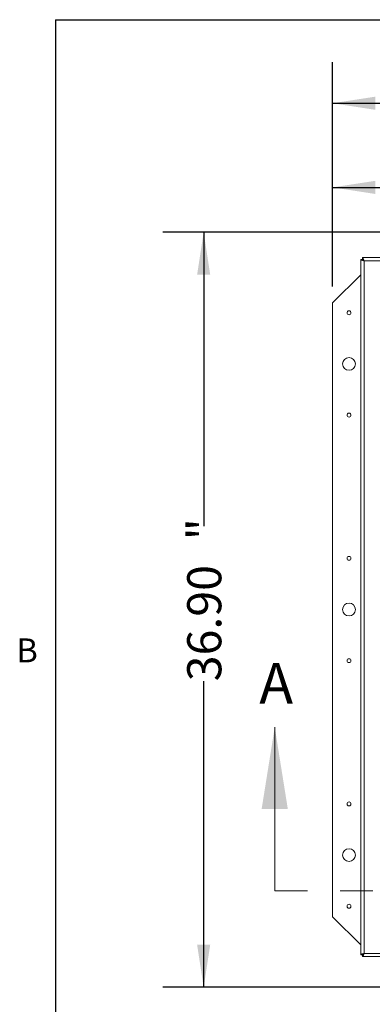
# Model space of a CAD drawing. Units: inches. Extents: x 0.1 to 10.8, y -0.9 to 8.4.
# Drawn here: x 0.2 to 1.3, y 5.2 to 8.2 of the extents above; entities that cross this region are included whole.
import ezdxf

# ---------------------------------------------------------------- set-up
doc = ezdxf.new("R2010")
doc.units = ezdxf.units.IN
doc.header["$MEASUREMENT"] = 0
doc.linetypes.add('HIDDEN', pattern=[0.075, 0.05, -0.025])
doc.layers.add('FORMAT', color=7, linetype='Continuous')
doc.styles.add('SLDTEXTSTYLE0', font='GOTHIC.TTF', dxfattribs={"width": 0.913})
doc.styles.add('SLDTEXTSTYLE3', font='ARIAL.TTF', dxfattribs={"width": 0.948})
doc.dimstyles.new('SLDDIMSTYLE1', dxfattribs={"dimtxt": 0.104167, "dimasz": 0.13, "dimexe": 0, "dimexo": 0.0625, "dimgap": 0.026042, "dimtad": 0, "dimtih": 1, "dimtoh": 1, "dimlfac": 16, "dimrnd": 1e-09, "dimzin": 12, "dimdsep": 46, "dimtxsty": 'SLDTEXTSTYLE0', "dimsah": 1, "dimcen": 0.09, "dimadec": 0, "dimazin": 3, "dimtfac": 1, "dimtofl": 0, "dimtmove": 0, "dimatfit": 3, "dimfxl": 0, "dimfrac": 2, "dimtolj": 1, "dimtzin": 12, "dimarcsym": 0})
doc.dimstyles.new('SLDDIMSTYLE2', dxfattribs={"dimtxt": 0.104167, "dimasz": 0.13, "dimexe": 0, "dimexo": 0.0625, "dimgap": 0.026042, "dimtad": 0, "dimtih": 1, "dimtoh": 1, "dimlfac": 16, "dimrnd": 1e-09, "dimzin": 4, "dimdsep": 46, "dimtxsty": 'SLDTEXTSTYLE0', "dimsah": 1, "dimcen": 0.09, "dimadec": 0, "dimazin": 1, "dimtfac": 1, "dimtofl": 0, "dimtmove": 0, "dimatfit": 3, "dimfxl": 0, "dimfrac": 2, "dimtolj": 1, "dimtzin": 12, "dimarcsym": 0})
doc.dimstyles.new('SLDDIMSTYLE3', dxfattribs={"dimtxt": 0.104167, "dimasz": 0.13, "dimexe": 0, "dimexo": 0.0625, "dimgap": 0.026042, "dimtad": 0, "dimlfac": 16, "dimrnd": 1e-09, "dimzin": 4, "dimdsep": 46, "dimtxsty": 'SLDTEXTSTYLE0', "dimsah": 1, "dimcen": 0.09, "dimadec": 0, "dimazin": 1, "dimtfac": 1, "dimtofl": 0, "dimtmove": 0, "dimatfit": 3, "dimfxl": 0, "dimfrac": 2, "dimtolj": 1, "dimtzin": 12, "dimarcsym": 0})

# ---------------------------------------------------------------- blocks, each defined once
blk = doc.blocks.new('*D41')
at = {"layer": 'FORMAT', "color": 8}
for p, q in [((1.1763, 7.3776), (1.1763, 7.8049)), ((3.0792, 6.0213), (3.0792, 7.8049)), ((1.1763, 7.6799), (1.7829, 7.6799)), ((3.0792, 7.6799), (2.2136, 7.6799))]:
    blk.add_line(p, q, dxfattribs=at)
for points in [[(1.1763, 7.6799), (1.3063, 7.6599), (1.3063, 7.6999)], [(3.0792, 7.6799), (2.9492, 7.6999), (2.9492, 7.6599)]]:
    blk.add_solid(points, dxfattribs=at)
at = {"layer": 'FORMAT', "color": 8, "insert": (1.7829, 7.7302, 0.0002), "char_height": 0.10417, "attachment_point": 1, "style": 'SLDTEXTSTYLE0'}
blk.add_mtext('30.45', dxfattribs=at)
blk = doc.blocks.new('*D42')
at = {"layer": 'FORMAT', "color": 8}
for p, q in [((1.1763, 7.3776), (1.1763, 8.0619)), ((4.9826, 7.3776), (4.9826, 8.0619)), ((1.1763, 7.9369), (2.8234, 7.9369)), ((4.9826, 7.9369), (3.2972, 7.9369))]:
    blk.add_line(p, q, dxfattribs=at)
for points in [[(1.1763, 7.9369), (1.3063, 7.9169), (1.3063, 7.9569)], [(4.9826, 7.9369), (4.8526, 7.9569), (4.8526, 7.9169)]]:
    blk.add_solid(points, dxfattribs=at)
at = {"layer": 'FORMAT', "color": 8, "attachment_point": 1, "style": 'SLDTEXTSTYLE0'}
for s, insert, char_height in [('60.90', (2.8234, 7.9872, -0.4943), 0.10417), ('"', (3.2542, 7.9872, -0.4943), 0.1042)]:
    blk.add_mtext(s, dxfattribs=dict(at, insert=insert, char_height=char_height))
blk = doc.blocks.new('*D43')
at = {"layer": 'FORMAT', "color": 8}
for p, q in [((1.342, 7.5432), (0.6576, 7.5432)), ((0.7826, 7.5432), (0.7826, 6.6453)), ((0.7826, 5.237), (0.7826, 6.1716)), ((1.342, 5.237), (0.6576, 5.237))]:
    blk.add_line(p, q, dxfattribs=at)
for points in [[(0.7826, 7.5432), (0.7626, 7.4132), (0.8026, 7.4132)], [(0.7826, 5.237), (0.8026, 5.367), (0.7626, 5.367)]]:
    blk.add_solid(points, dxfattribs=at)
at = {"layer": 'FORMAT', "color": 8, "attachment_point": 1, "rotation": 90, "style": 'SLDTEXTSTYLE0'}
for s, insert, char_height in [('"', (0.7323, 6.6023, -0.4943), 0.1042), ('36.90', (0.7323, 6.1716, -0.4943), 0.10417)]:
    blk.add_mtext(s, dxfattribs=dict(at, insert=insert, char_height=char_height))

msp = doc.modelspace()

# ---------------------------------------------------------------- linework, layer by layer
at = {"color": 8, "linetype": 'Continuous', "lineweight": 0}
for q in [(10.62993, 8.19207), (0.32993, 0.39207)]:
    msp.add_line((0.32993, 8.19207), q, dxfattribs=at)
at = {"color": 7, "linetype": 'Continuous', "lineweight": 15}
for p, q in [((1.26207, 7.4601), (1.26207, 5.33598)), ((1.26697, 7.4601), (1.26207, 7.4601)), ((1.26741, 7.46054), (1.26741, 7.46545)), ((1.26741, 7.46545), (4.89153, 7.46545)), ((1.27086, 7.45665), (1.27141, 7.45665)), ((1.27086, 7.45611), (1.27086, 7.45665)), ((1.27222, 7.45529), (1.27222, 5.34079)), ((4.88672, 7.45529), (1.27222, 7.45529)), ((1.26207, 7.4133), (1.17635, 7.32759)), ((1.17635, 7.32759), (1.17635, 5.45259)), ((1.17635, 5.45259), (1.26207, 5.36687)), ((1.26697, 5.33598), (1.26207, 5.33598)), ((1.26741, 5.33554), (1.26741, 5.33063)), ((4.89153, 5.33063), (1.26741, 5.33063)), ((1.27086, 5.33943), (1.27086, 5.33998)), ((1.27141, 5.33943), (1.27086, 5.33943)), ((1.27222, 5.34079), (4.88672, 5.34079))]:
    msp.add_line(p, q, dxfattribs=at)
at = {"color": 7, "linetype": 'Continuous', "lineweight": 0}
msp.add_line((0.99956, 5.53146), (0.99956, 6.03146), dxfattribs=at)
at = {"color": 7, "linetype": 'HIDDEN', "lineweight": 0}
msp.add_line((0.99956, 5.53146), (5.13795, 5.53146), dxfattribs=at)
at = {"color": 7, "linetype": 'Continuous', "lineweight": 15}
for centre, radius in [((1.22635, 7.29704), 0.00588), ((1.22635, 7.14079), 0.01953), ((1.22635, 6.98454), 0.00587), ((1.22635, 6.54704), 0.00588), ((1.22635, 6.39079), 0.01953), ((1.22635, 6.23454), 0.00587), ((1.22635, 5.79708), 0.00588), ((1.22635, 5.64083), 0.01953), ((1.22635, 5.48458), 0.00588)]:
    msp.add_circle(centre, radius, dxfattribs=at)
for points, knots in [([(1.27222, 7.45529), (1.27103, 7.45565), (1.26864, 7.45637), (1.2655, 7.45745), (1.2632, 7.45853), (1.26218, 7.45941), (1.26209, 7.45993), (1.26207, 7.4601)], [0, 0, 0, 0, 0.2242658, 0.4485591, 0.6728528, 0.8971477, 1, 1, 1, 1]), ([(1.27222, 7.45529), (1.27149, 7.45571), (1.27008, 7.45654), (1.26834, 7.45776), (1.26719, 7.45894), (1.26704, 7.45972), (1.26697, 7.4601)], [0, 0, 0, 0, 0.26467622, 0.51362127, 0.76251923, 1, 1, 1, 1]), ([(1.26741, 7.46545), (1.26781, 7.46529), (1.26862, 7.46499), (1.26982, 7.46264), (1.27102, 7.45928), (1.27182, 7.45662), (1.27222, 7.45529)], [0, 0, 0, 0, 0.2500002, 0.4999995, 0.749999, 1, 1, 1, 1]), ([(1.26741, 7.46054), (1.26781, 7.46046), (1.26862, 7.4603), (1.26982, 7.45909), (1.27102, 7.45735), (1.27182, 7.45598), (1.27222, 7.45529)], [0, 0, 0, 0, 0.2500026, 0.4999961, 0.7499974, 1, 1, 1, 1]), ([(1.26207, 5.33598), (1.26222, 5.33638), (1.26252, 5.33718), (1.26487, 5.33839), (1.26823, 5.33959), (1.27089, 5.34039), (1.27222, 5.34079)], [0, 0, 0, 0, 0.249999, 0.4999972, 0.7500002, 1, 1, 1, 1]), ([(1.26697, 5.33598), (1.26705, 5.33638), (1.26721, 5.33718), (1.26842, 5.33839), (1.27016, 5.33959), (1.27153, 5.34039), (1.27222, 5.34079)], [0, 0, 0, 0, 0.2499952, 0.4999953, 0.7499957, 1, 1, 1, 1]), ([(1.27222, 5.34079), (1.27186, 5.3396), (1.27114, 5.33721), (1.27006, 5.33407), (1.26899, 5.33177), (1.2681, 5.33074), (1.26758, 5.33066), (1.26741, 5.33063)], [0, 0, 0, 0, 0.2242592, 0.4485564, 0.6728533, 0.8971484, 1, 1, 1, 1]), ([(1.27222, 5.34079), (1.2718, 5.34006), (1.27097, 5.33865), (1.26975, 5.33691), (1.26857, 5.33576), (1.26779, 5.33561), (1.26741, 5.33554)], [0, 0, 0, 0, 0.2646807, 0.5136115, 0.7625136, 1, 1, 1, 1])]:
    msp.add_open_spline(points, degree=3, knots=knots, dxfattribs=at)
at = {"color": 7, "linetype": 'Continuous', "lineweight": 0}
msp.add_solid([(0.99956, 6.03146), (0.95956, 5.78146), (1.03956, 5.78146)], dxfattribs=at)
at = {"layer": 'FORMAT'}
for q in [(10.62993, 8.19207), (0.32993, 0.39207)]:
    msp.add_line((0.32993, 8.19207), q, dxfattribs=at)

# ---------------------------------------------------------------- texts
at = {"color": 7, "linetype": 'Continuous', "insert": (0.9521, 6.22792), "char_height": 0.125, "attachment_point": 1, "style": 'SLDTEXTSTYLE0'}
msp.add_mtext('A', dxfattribs=at)
at = {"layer": 'FORMAT', "insert": (0.21081, 6.30252), "char_height": 0.07292, "attachment_point": 1, "style": 'SLDTEXTSTYLE3'}
msp.add_mtext('B', dxfattribs=at)

# ---------------------------------------------------------------- dimensions: what is measured, and where the dimension line sits
at = {"layer": 'FORMAT', "color": 8}
for base, p1, p2, angle, dimstyle, picture, middle in [((4.9826, 7.93691), (1.17635, 7.32759), (4.9826, 7.32759), 0, 'SLDDIMSTYLE2', '*D42', (3.0603, 7.93691)), ((0.78265, 5.23696), (1.39197, 7.54321), (1.39197, 5.23696), 90, 'SLDDIMSTYLE3', '*D43', (0.78265, 6.40846))]:
    dim = msp.add_linear_dim(base=base, p1=p1, p2=p2, angle=angle, text='<>"', dimstyle=dimstyle, dxfattribs=at)
    dim.commit()
    dim.dimension.update_dxf_attribs({"geometry": picture, "text_midpoint": middle, "dimtype": 160})
dim = msp.add_linear_dim(base=(1.1763467523, 7.6798607231), p1=(3.0791592523, 5.9713278418), p2=(1.1763467523, 7.3275861342), angle=0, dimstyle='SLDDIMSTYLE1', dxfattribs=at)
dim.commit()
dim.dimension.update_dxf_attribs({"geometry": '*D41', "text_midpoint": (1.9982723122, 7.6798607231), "dimtype": 160})

doc.saveas('drawing.dxf')
